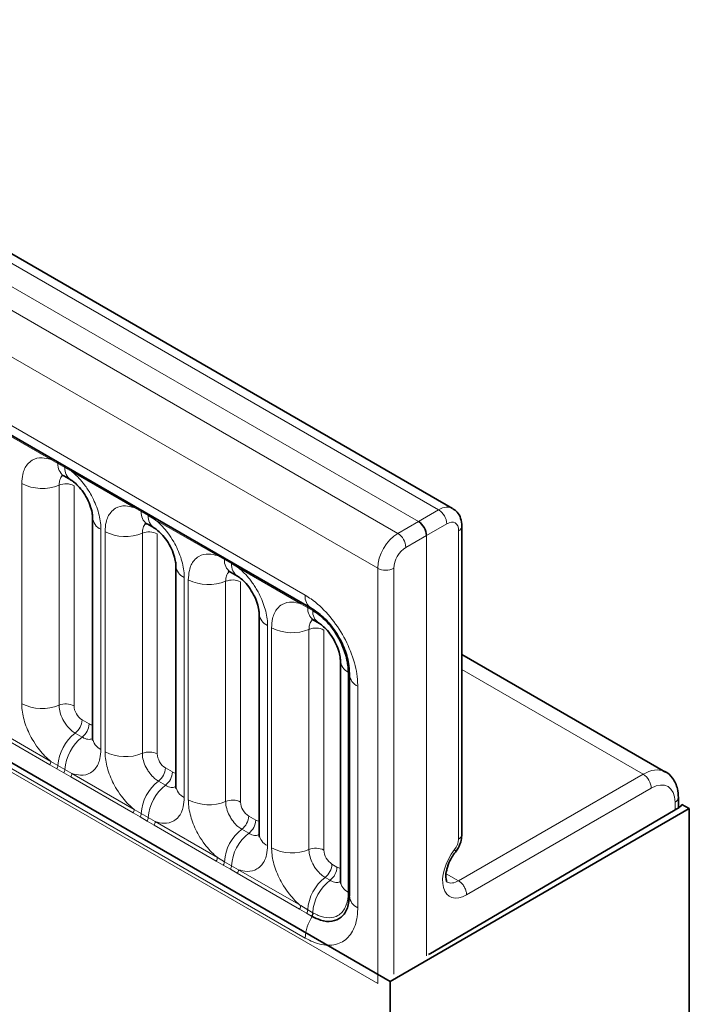
# Model space of a CAD drawing. Units: millimetres. Extents: x 15 to 416, y 5 to 292.
# Drawn here: x 382 to 388, y 183 to 192 of the extents above; entities that cross this region are included whole.
import ezdxf

# ---------------------------------------------------------------- set-up
doc = ezdxf.new("R2010")
doc.units = ezdxf.units.MM

msp = doc.modelspace()

# ---------------------------------------------------------------- linework, layer by layer
at = {"color": 7, "linetype": 'Continuous', "lineweight": 35}
for p, q in [((385.1191, 183.4695), (243.6978, 265.1103)), ((385.6662, 187.6049), (315.172, 228.3003)), ((315.2022, 226.6953), (384.429, 186.7315)), ((382.2658, 187.8899), (382.3273, 187.8544)), ((382.5179, 187.5243), (382.5179, 185.5997)), ((382.9941, 187.4695), (383.0556, 187.434)), ((385.747, 184.754), (385.747, 187.4497)), ((383.2462, 187.1038), (383.2462, 185.1792)), ((383.7224, 187.049), (383.7839, 187.0135)), ((383.9745, 186.6834), (383.9745, 184.7588)), ((384.4382, 186.7269), (384.429, 186.7315)), ((384.4507, 186.6286), (384.4946, 186.6033)), ((387.5279, 185.3002), (385.747, 186.3283)), ((384.6852, 186.2731), (384.6852, 184.3485)), ((384.764, 186.1626), (384.7634, 186.1522)), ((384.7634, 186.1522), (384.7634, 184.2158)), ((387.6395, 184.9874), (387.6395, 185.0766)), ((387.6715, 185.0168), (387.7354, 184.9799)), ((387.7354, 184.9799), (385.1191, 183.4695)), ((387.6462, 184.9913), (385.4727, 183.7145)), ((387.7354, 181.4049), (387.7354, 184.9799)), ((385.4727, 183.7145), (385.4549, 183.7043)), ((385.1191, 182.4201), (385.1191, 183.4695))]:
    msp.add_line(p, q, dxfattribs=at)
at = {"color": 8, "linetype": 'Continuous', "lineweight": 18}
for p, q in [((385.5434, 187.593), (315.0479, 228.2891)), ((314.8681, 228.1889), (385.3666, 187.491)), ((314.6913, 228.0833), (385.1867, 187.3871)), ((385.0106, 187.0824), (314.517, 227.7774)), ((315.1504, 226.8097), (384.3772, 186.8459)), ((314.517, 224.1449), (385.0106, 183.4498)), ((384.3772, 183.8485), (315.1504, 223.8123)), ((382.1528, 188.0328), (381.6083, 188.3471)), ((382.2141, 187.9984), (382.1528, 188.0328)), ((382.2756, 187.9629), (382.2141, 187.9984)), ((382.3366, 187.9267), (382.2756, 187.9629)), ((382.8812, 187.6123), (382.3366, 187.9267)), ((381.8984, 185.8976), (381.8984, 187.8221)), ((382.2249, 187.8086), (382.2249, 185.884)), ((382.3555, 187.8032), (382.3555, 185.8786)), ((382.9424, 187.578), (382.8812, 187.6123)), ((383.0039, 187.5424), (382.9424, 187.578)), ((383.065, 187.5062), (383.0039, 187.5424)), ((385.3666, 187.491), (385.5434, 187.593)), ((383.6095, 187.1919), (383.065, 187.5062)), ((385.1867, 187.3871), (385.3666, 187.491)), ((385.6141, 187.4705), (385.4373, 187.3685)), ((382.5911, 187.4222), (382.5911, 185.4976)), ((382.6267, 185.4771), (382.6267, 187.4017)), ((382.9532, 187.3881), (382.9532, 185.4636)), ((383.0838, 187.3827), (383.0838, 185.4582)), ((385.4373, 187.3685), (385.2575, 187.2646)), ((385.4373, 183.694), (385.4373, 187.3685)), ((385.7183, 184.7135), (385.7183, 187.4093)), ((383.6707, 187.1575), (383.6095, 187.1919)), ((383.7322, 187.122), (383.6707, 187.1575)), ((383.7933, 187.0858), (383.7322, 187.122)), ((384.3378, 186.7714), (383.7933, 187.0858)), ((385.0106, 183.4498), (385.0106, 187.0824)), ((385.1514, 187.082), (385.1514, 183.5318)), ((383.3194, 187.0018), (383.3194, 185.0772)), ((383.355, 185.0567), (383.355, 186.9812)), ((383.6815, 186.9677), (383.6815, 185.0431)), ((383.8121, 186.9623), (383.8121, 185.0377)), ((384.399, 186.7371), (384.3378, 186.7714)), ((384.4429, 186.7118), (384.399, 186.7371)), ((384.448, 186.7088), (384.4429, 186.7118)), ((384.0478, 186.5813), (384.0478, 184.6567)), ((384.0833, 184.6362), (384.0833, 186.5608)), ((384.4098, 186.5472), (384.4098, 184.6227)), ((384.5404, 186.5418), (384.5404, 184.6173)), ((384.7533, 186.1741), (384.7532, 186.1801)), ((384.7533, 184.2496), (384.7533, 186.1741)), ((387.3317, 185.2811), (385.747, 186.1959)), ((384.8366, 186.0502), (384.8366, 184.1138)), ((381.6083, 185.7074), (382.1528, 185.3931)), ((382.4261, 185.7562), (382.4876, 185.7207)), ((382.1431, 185.3628), (381.5986, 185.6771)), ((382.3655, 185.6404), (382.427, 185.6049)), ((382.2043, 185.3276), (382.1431, 185.3628)), ((382.1528, 185.3931), (382.2141, 185.357)), ((382.2658, 185.2921), (382.2043, 185.3276)), ((382.2141, 185.357), (382.2756, 185.3215)), ((382.3269, 185.2567), (382.2658, 185.2921)), ((382.2756, 185.3215), (382.3366, 185.287)), ((382.3366, 185.287), (382.8812, 184.9726)), ((383.1544, 185.3358), (383.216, 185.3003)), ((385.7171, 184.349), (387.3317, 185.2811)), ((382.8714, 184.9423), (382.3269, 185.2567)), ((383.0938, 185.22), (383.1553, 185.1844)), ((387.4024, 185.1586), (385.7881, 184.2267)), ((387.6108, 184.9705), (387.6108, 185.0361)), ((382.9326, 184.9072), (382.8714, 184.9423)), ((382.8812, 184.9726), (382.9424, 184.9365)), ((382.9424, 184.9365), (383.0039, 184.901)), ((382.9941, 184.8717), (382.9326, 184.9072)), ((383.0552, 184.8362), (382.9941, 184.8717)), ((383.0039, 184.901), (383.065, 184.8665)), ((383.065, 184.8665), (383.6095, 184.5522)), ((383.8828, 184.9153), (383.9443, 184.8798)), ((383.5997, 184.5219), (383.0552, 184.8362)), ((383.8222, 184.7995), (383.8837, 184.764)), ((383.661, 184.4867), (383.5997, 184.5219)), ((383.6095, 184.5522), (383.6707, 184.5161)), ((383.6707, 184.5161), (383.7322, 184.4806)), ((383.7225, 184.4512), (383.661, 184.4867)), ((383.7835, 184.4158), (383.7225, 184.4512)), ((383.7322, 184.4806), (383.7933, 184.4461)), ((384.3281, 184.1014), (383.7835, 184.4158)), ((383.7933, 184.4461), (384.3378, 184.1317)), ((384.6111, 184.4949), (384.6549, 184.4696)), ((384.5505, 184.3791), (384.5943, 184.3537)), ((385.7171, 184.349), (385.6092, 184.4113)), ((385.7171, 184.349), (385.7171, 184.349)), ((384.7532, 184.2436), (384.7533, 184.2496)), ((384.3893, 184.0663), (384.3281, 184.1014)), ((384.3378, 184.1317), (384.399, 184.0956)), ((384.399, 184.0956), (384.4429, 184.0703)), ((384.4429, 184.0703), (384.448, 184.0673)), ((384.4331, 184.041), (384.3893, 184.0663)), ((384.4382, 184.038), (384.4331, 184.041))]:
    msp.add_line(p, q, dxfattribs=at)
at = {"color": 8, "linetype": 'Continuous', "lineweight": 18, "flags": 128}
msp.add_lwpolyline([(385.6901, 184.6003), (385.6907, 184.6012), (385.6912, 184.6062), (385.6887, 184.6133), (385.6833, 184.6222)], dxfattribs=at)
at = {"color": 8, "linetype": 'Continuous', "lineweight": 18}
for centre, radius, start, end in [((382.1299, 188.0341), 0.023, 356.67958, 38.09252), ((382.1917, 187.999), 0.0224, 358.37935, 38.33592), ((382.3357, 187.9898), 0.122, 175.97499, 234.99799), ((382.2532, 187.9635), 0.0224, 358.37935, 38.33592), ((382.3967, 187.9542), 0.1214, 175.89674, 235.95329), ((382.3137, 187.928), 0.023, 356.67958, 38.09252), ((382.0763, 188.1696), 0.3903, 242.88291, 292.37029), ((382.2843, 187.6642), 0.1561, 62.88291, 112.37029), ((382.8583, 187.6137), 0.023, 356.67958, 38.09252), ((382.6391, 187.5338), 0.1215, 183.92666, 246.73985), ((382.92, 187.5786), 0.0224, 358.37935, 38.33592), ((383.0641, 187.5694), 0.122, 175.97499, 234.99799), ((382.9815, 187.5431), 0.0224, 358.37935, 38.33592), ((383.125, 187.5338), 0.1214, 175.89674, 235.95329), ((383.042, 187.5076), 0.023, 356.67958, 38.09252), ((385.4628, 187.4648), 0.1514, 2.15928, 57.84072), ((385.6973, 187.4545), 0.0499, 294.87598, 354.50556), ((382.8046, 187.7491), 0.3903, 242.88291, 292.37029), ((383.0126, 187.2438), 0.1561, 62.88291, 112.37029), ((385.1016, 187.2563), 0.1561, 3.05988, 56.94012), ((383.5866, 187.1932), 0.023, 356.67958, 38.09252), ((383.6484, 187.1581), 0.0224, 358.37935, 38.33592), ((383.3674, 187.1134), 0.1215, 183.92666, 246.73985), ((383.7924, 187.1489), 0.122, 175.97499, 234.99799), ((383.7099, 187.1226), 0.0224, 358.37935, 38.33592), ((383.8533, 187.1133), 0.1214, 175.89674, 235.95329), ((383.7704, 187.0871), 0.023, 356.67958, 38.09252), ((385.0813, 187.219), 0.1539, 242.63358, 297.07778), ((383.5329, 187.3287), 0.3903, 242.88291, 292.37029), ((383.7409, 186.8233), 0.1561, 62.88291, 112.37029), ((384.5004, 186.8327), 0.1239, 173.88123, 234.80659), ((384.3149, 186.7728), 0.023, 356.67958, 38.09252), ((384.3767, 186.7377), 0.0224, 358.37935, 38.33592), ((384.0957, 186.6929), 0.1215, 183.92666, 246.73985), ((384.5207, 186.7285), 0.122, 175.97499, 234.99799), ((384.4225, 186.7129), 0.0204, 356.64182, 45.38326), ((384.4287, 186.7102), 0.0194, 355.7438, 55.29178), ((384.5639, 186.7031), 0.1214, 175.89674, 235.95329), ((384.2613, 186.9082), 0.3903, 242.88291, 292.37029), ((384.4692, 186.4029), 0.1561, 62.88291, 112.37029), ((384.8035, 186.2814), 0.1185, 183.41204, 244.93137), ((384.7448, 186.1626), 0.0194, 4.70867, 64.26086), ((384.7441, 186.1559), 0.0204, 14.61546, 63.36276), ((384.8868, 186.1635), 0.1239, 185.19685, 246.12329), ((382.0763, 186.245), 0.3903, 242.88291, 292.37029), ((382.2843, 185.7396), 0.1561, 62.88291, 112.37029), ((382.2702, 185.764), 0.1561, 307.62647, 357.12109), ((382.3317, 185.7285), 0.1561, 307.62647, 357.12109), ((382.6057, 185.3299), 0.3926, 127.7241, 176.04371), ((382.6672, 185.2944), 0.3926, 127.7241, 176.04371), ((382.6394, 185.6096), 0.1219, 184.64937, 246.67077), ((382.8046, 185.8245), 0.3903, 242.88291, 292.37029), ((383.0126, 185.3192), 0.1561, 62.88291, 112.37029), ((382.094, 185.3953), 0.0589, 326.48815, 357.83256), ((382.1545, 185.3605), 0.0597, 326.60034, 356.63971), ((382.216, 185.325), 0.0597, 326.60034, 356.63971), ((382.2778, 185.2892), 0.0589, 326.48815, 357.83256), ((382.9985, 185.3436), 0.1561, 307.62647, 357.12109), ((383.06, 185.3081), 0.1561, 307.62647, 357.12109), ((387.2511, 185.1529), 0.1514, 2.15928, 57.84072), ((383.334, 184.9094), 0.3926, 127.7241, 176.04371), ((383.3956, 184.8739), 0.3926, 127.7241, 176.04371), ((383.3677, 185.1891), 0.1219, 184.64937, 246.67077), ((383.5329, 185.4041), 0.3903, 242.88291, 292.37029), ((383.7409, 184.8987), 0.1561, 62.88291, 112.37029), ((387.5898, 185.0814), 0.0499, 294.88002, 354.45852), ((382.8223, 184.9749), 0.0589, 326.48815, 357.83256), ((382.8828, 184.94), 0.0597, 326.60034, 356.63971), ((382.9443, 184.9045), 0.0597, 326.60034, 356.63971), ((383.0061, 184.8688), 0.0589, 326.48815, 357.83256), ((383.7268, 184.9231), 0.1561, 307.62647, 357.12109), ((383.7883, 184.8876), 0.1561, 307.62647, 357.12109), ((384.0624, 184.489), 0.3926, 127.7241, 176.04371), ((384.1239, 184.4535), 0.3926, 127.7241, 176.04371), ((384.096, 184.7687), 0.1219, 184.64937, 246.67077), ((385.6973, 184.7588), 0.0499, 294.87882, 354.47249), ((384.2613, 184.9836), 0.3903, 242.88291, 292.37029), ((384.4692, 184.4783), 0.1561, 62.88291, 112.37029), ((383.5506, 184.5544), 0.0589, 326.48815, 357.83256), ((383.6111, 184.5196), 0.0597, 326.60034, 356.63971), ((383.6726, 184.4841), 0.0597, 326.60034, 356.63971), ((383.7344, 184.4483), 0.0589, 326.48815, 357.83256), ((384.4552, 184.5027), 0.1561, 307.62647, 357.12109), ((384.499, 184.4774), 0.1561, 307.62647, 357.12109), ((384.7907, 184.0685), 0.3926, 127.7241, 176.04371), ((384.8345, 184.0432), 0.3926, 127.7241, 176.04371), ((384.8038, 184.3572), 0.1189, 184.17218, 244.86258), ((384.7426, 184.2239), 0.0224, 21.71047, 61.66327), ((384.7426, 184.2299), 0.0224, 21.68632, 61.62273), ((384.8868, 184.227), 0.1239, 185.19685, 246.12329), ((384.2789, 184.134), 0.0589, 326.48815, 357.83256), ((384.3395, 184.0991), 0.0597, 326.60034, 356.63971), ((384.3833, 184.0738), 0.0597, 326.60034, 356.63971), ((384.7453, 183.8345), 0.3684, 146.46929, 177.83093), ((384.3885, 184.0709), 0.0597, 326.5668, 356.62374)]:
    msp.add_arc(centre, radius, start, end, dxfattribs=at)
at = {"color": 7, "linetype": 'Continuous', "lineweight": 35}
msp.add_arc((387.6175, 185.045), 0.0609, 298.14022, 332.43238, dxfattribs=at)
at = {"color": 8, "linetype": 'Continuous', "lineweight": 18}
for centre, major_axis, ratio, start_param, end_param in [((385.5419, 187.388), (0.124, 0.2171), 0.57435, 6.269266, 7.057185), ((385.6132, 187.3475), (0.074, 0.1305), 0.572321, 5.493418, 7.055488), ((385.1883, 187.1839), (0.126, 0.2159), 0.580397, 0.796689, 2.358759), ((385.2584, 187.1427), (0.076, 0.1293), 0.582398, 0.798484, 2.360553), ((382.4262, 185.8379), (-0.05, 0.0866), 0.578085, 0.786089, 2.355667), ((382.4875, 185.8025), (-0.0501, 0.0867), 0.576679, 2.356885, 2.798959), ((383.1545, 185.4174), (-0.05, 0.0866), 0.578085, 0.786089, 2.355667), ((383.2159, 185.382), (-0.0501, 0.0867), 0.576679, 2.356885, 2.798959), ((387.3292, 184.9531), (0.198, 0.3475), 0.57359, 0.053142, 0.77336), ((387.4006, 184.9126), (0.148, 0.2609), 0.572321, 5.493418, 7.055488), ((383.8828, 184.997), (-0.05, 0.0866), 0.578085, 0.786089, 2.355667), ((383.9442, 184.9616), (-0.0501, 0.0867), 0.576679, 2.356885, 2.798959), ((385.6482, 184.6724), (0.0493, 0.087), 0.572321, 4.446221, 5.493418), ((384.6112, 184.5765), (-0.05, 0.0866), 0.578085, 0.786089, 2.355667), ((385.7884, 184.4719), (0.148, 0.2609), 0.572321, 1.304628, 3.92102), ((384.6548, 184.5513), (-0.0501, 0.0867), 0.576679, 2.356885, 2.798959), ((385.7171, 184.5123), (0.0981, 0.1743), 0.569775, 3.139928, 3.920534)]:
    msp.add_ellipse(centre, major_axis=major_axis, ratio=ratio, start_param=start_param, end_param=end_param, dxfattribs=at)
at = {"color": 7, "linetype": 'Continuous', "lineweight": 35}
msp.add_ellipse((385.3666, 187.4093), major_axis=(-0.05, 0.0866), ratio=0.577426, start_param=3.92711, end_param=5.49783, dxfattribs=at)
at = {"color": 8, "linetype": 'Continuous', "lineweight": 18}
for points, knots in [([(381.8984, 187.8221), (381.9001, 187.8499), (381.9043, 187.9172), (381.939, 187.9865), (381.9974, 188.0362), (382.0672, 188.0549), (382.1271, 188.0394), (382.1528, 188.0328)], [0, 0, 0, 0, 0.172764, 0.4177222, 0.5710003, 0.8158804, 1, 1, 1, 1]), ([(382.2585, 187.8932), (382.2547, 187.8903), (382.2406, 187.8795), (382.2277, 187.8507), (382.2257, 187.8209), (382.2249, 187.8086)], [0, 0, 0, 0, 0.178651, 0.660253, 1, 1, 1, 1]), ([(382.3366, 187.9267), (382.341, 187.9231), (382.3799, 187.8911), (382.4381, 187.8283), (382.5107, 187.7187), (382.5652, 187.5981), (382.5891, 187.4911), (382.5907, 187.4359), (382.5911, 187.4222)], [0, 0, 0, 0, 0.030979, 0.276013, 0.429338, 0.674294, 0.919249, 1, 1, 1, 1]), ([(382.6267, 187.4017), (382.6284, 187.4295), (382.6327, 187.4967), (382.6673, 187.5661), (382.7257, 187.6158), (382.7955, 187.6345), (382.8554, 187.619), (382.8812, 187.6123)], [0, 0, 0, 0, 0.172764, 0.417722, 0.571, 0.81588, 1, 1, 1, 1]), ([(382.9868, 187.4728), (382.983, 187.4699), (382.9689, 187.4591), (382.956, 187.4303), (382.954, 187.4005), (382.9532, 187.3881)], [0, 0, 0, 0, 0.178651, 0.660253, 1, 1, 1, 1]), ([(383.065, 187.5062), (383.0693, 187.5026), (383.1083, 187.4707), (383.1664, 187.4078), (383.239, 187.2983), (383.2935, 187.1777), (383.3174, 187.0706), (383.319, 187.0154), (383.3194, 187.0018)], [0, 0, 0, 0, 0.030979, 0.276013, 0.429338, 0.674294, 0.919249, 1, 1, 1, 1]), ([(383.355, 186.9812), (383.3568, 187.009), (383.361, 187.0763), (383.3956, 187.1456), (383.4541, 187.1953), (383.5238, 187.214), (383.5838, 187.1985), (383.6095, 187.1919)], [0, 0, 0, 0, 0.172764, 0.417722, 0.571, 0.81588, 1, 1, 1, 1]), ([(383.7933, 187.0858), (383.7977, 187.0822), (383.8366, 187.0502), (383.8947, 186.9874), (383.9673, 186.8778), (384.0219, 186.7572), (384.0458, 186.6502), (384.0474, 186.595), (384.0478, 186.5813)], [0, 0, 0, 0, 0.030979, 0.276013, 0.429338, 0.674294, 0.919249, 1, 1, 1, 1]), ([(383.7151, 187.0523), (383.7113, 187.0494), (383.6972, 187.0386), (383.6843, 187.0098), (383.6823, 186.98), (383.6815, 186.9677)], [0, 0, 0, 0, 0.1786505, 0.6602529, 1, 1, 1, 1]), ([(384.3772, 186.8459), (384.3943, 186.8354), (384.463, 186.793), (384.5805, 186.6848), (384.7085, 186.5064), (384.7989, 186.3063), (384.8337, 186.1505), (384.836, 186.0701), (384.8366, 186.0502)], [0, 0, 0, 0, 0.071553, 0.286406, 0.500004, 0.714557, 0.929121, 1, 1, 1, 1]), ([(384.0833, 186.5608), (384.0851, 186.5886), (384.0893, 186.6558), (384.1239, 186.7252), (384.1824, 186.7749), (384.2522, 186.7936), (384.3121, 186.7781), (384.3378, 186.7714)], [0, 0, 0, 0, 0.172764, 0.417722, 0.571, 0.81588, 1, 1, 1, 1]), ([(384.4434, 186.6319), (384.4396, 186.629), (384.4256, 186.6182), (384.4126, 186.5894), (384.4106, 186.5596), (384.4098, 186.5472)], [0, 0, 0, 0, 0.178651, 0.660253, 1, 1, 1, 1]), ([(382.1528, 185.3931), (382.1485, 185.3967), (382.1095, 185.4287), (382.0514, 185.4915), (381.9788, 185.6011), (381.9243, 185.7217), (381.9004, 185.8287), (381.8988, 185.8839), (381.8984, 185.8976)], [0, 0, 0, 0, 0.0309785, 0.2760126, 0.4293382, 0.6742942, 0.9192491, 1, 1, 1, 1]), ([(382.2249, 185.884), (382.225, 185.8779), (382.2258, 185.8533), (382.2364, 185.8056), (382.2607, 185.7519), (382.2931, 185.7031), (382.3275, 185.6654), (382.3544, 185.6477), (382.3655, 185.6404)], [0, 0, 0, 0, 0.070739, 0.285278, 0.499774, 0.634031, 0.848619, 1, 1, 1, 1]), ([(382.427, 185.6049), (382.4322, 185.6021), (382.4531, 185.591), (382.486, 185.5819), (382.5077, 185.5895), (382.517, 185.5928)], [0, 0, 0, 0, 0.158266, 0.638261, 1, 1, 1, 1]), ([(382.5911, 185.4976), (382.5894, 185.4698), (382.5851, 185.4026), (382.5505, 185.3332), (382.4921, 185.2835), (382.4223, 185.2648), (382.3624, 185.2803), (382.3366, 185.287)], [0, 0, 0, 0, 0.172764, 0.4177222, 0.5710003, 0.8158804, 1, 1, 1, 1]), ([(382.8812, 184.9726), (382.8768, 184.9762), (382.8379, 185.0082), (382.7797, 185.0711), (382.7071, 185.1806), (382.6526, 185.3012), (382.6287, 185.4083), (382.6271, 185.4634), (382.6267, 185.4771)], [0, 0, 0, 0, 0.030979, 0.276013, 0.429338, 0.674294, 0.919249, 1, 1, 1, 1]), ([(382.9532, 185.4636), (382.9534, 185.4575), (382.9541, 185.4329), (382.9647, 185.3852), (382.989, 185.3314), (383.0214, 185.2827), (383.0558, 185.245), (383.0827, 185.2273), (383.0938, 185.22)], [0, 0, 0, 0, 0.070739, 0.285278, 0.499774, 0.634031, 0.848619, 1, 1, 1, 1]), ([(383.1553, 185.1844), (383.1605, 185.1817), (383.1814, 185.1705), (383.2144, 185.1614), (383.236, 185.169), (383.2453, 185.1723)], [0, 0, 0, 0, 0.158266, 0.638261, 1, 1, 1, 1]), ([(383.3194, 185.0772), (383.3177, 185.0494), (383.3135, 184.9821), (383.2788, 184.9128), (383.2204, 184.8631), (383.1506, 184.8444), (383.0907, 184.8599), (383.065, 184.8665)], [0, 0, 0, 0, 0.172764, 0.4177222, 0.5710003, 0.8158804, 1, 1, 1, 1]), ([(383.6095, 184.5522), (383.6051, 184.5558), (383.5662, 184.5878), (383.508, 184.6506), (383.4355, 184.7602), (383.3809, 184.8808), (383.357, 184.9878), (383.3554, 185.043), (383.355, 185.0567)], [0, 0, 0, 0, 0.030979, 0.276013, 0.429338, 0.674294, 0.919249, 1, 1, 1, 1]), ([(383.6815, 185.0431), (383.6817, 185.037), (383.6824, 185.0124), (383.693, 184.9647), (383.7173, 184.911), (383.7497, 184.8622), (383.7841, 184.8245), (383.811, 184.8068), (383.8222, 184.7995)], [0, 0, 0, 0, 0.070739, 0.285278, 0.499774, 0.634031, 0.848619, 1, 1, 1, 1]), ([(383.8837, 184.764), (383.8888, 184.7612), (383.9097, 184.7501), (383.9427, 184.741), (383.9643, 184.7486), (383.9736, 184.7519)], [0, 0, 0, 0, 0.158266, 0.638261, 1, 1, 1, 1]), ([(384.0478, 184.6567), (384.046, 184.6289), (384.0418, 184.5617), (384.0071, 184.4923), (383.9487, 184.4426), (383.8789, 184.4239), (383.819, 184.4394), (383.7933, 184.4461)], [0, 0, 0, 0, 0.172764, 0.4177222, 0.5710003, 0.8158804, 1, 1, 1, 1]), ([(384.3378, 184.1317), (384.3334, 184.1353), (384.2945, 184.1673), (384.2363, 184.2302), (384.1638, 184.3397), (384.1092, 184.4603), (384.0853, 184.5674), (384.0837, 184.6225), (384.0833, 184.6362)], [0, 0, 0, 0, 0.030979, 0.276013, 0.429338, 0.674294, 0.919249, 1, 1, 1, 1]), ([(384.4098, 184.6227), (384.41, 184.6166), (384.4107, 184.592), (384.4214, 184.5443), (384.4457, 184.4905), (384.478, 184.4418), (384.5124, 184.4041), (384.5393, 184.3864), (384.5505, 184.3791)], [0, 0, 0, 0, 0.0707389, 0.2852783, 0.4997743, 0.6340311, 0.8486188, 1, 1, 1, 1]), ([(384.5943, 184.3537), (384.5995, 184.351), (384.6204, 184.3398), (384.6533, 184.3307), (384.675, 184.3383), (384.6843, 184.3416)], [0, 0, 0, 0, 0.158266, 0.638261, 1, 1, 1, 1]), ([(385.7171, 184.349), (385.7251, 184.3436), (385.7411, 184.3327), (385.7624, 184.3064), (385.7786, 184.2765), (385.7857, 184.2521), (385.7879, 184.2358), (385.788, 184.2296), (385.7881, 184.2267)], [0, 0, 0, 0, 0.214656, 0.429311, 0.643968, 0.858626, 0.932163, 1, 1, 1, 1]), ([(384.448, 184.0673), (384.4625, 184.0597), (384.5111, 184.0342), (384.5884, 184.0194), (384.6721, 184.0416), (384.7313, 184.1072), (384.7519, 184.1862), (384.753, 184.2344), (384.7532, 184.2436)], [0, 0, 0, 0, 0.0910055, 0.305469, 0.5002508, 0.7341031, 0.9489115, 1, 1, 1, 1]), ([(384.8366, 184.1138), (384.836, 184.0943), (384.8337, 184.0164), (384.7987, 183.9009), (384.7082, 183.8053), (384.5801, 183.7749), (384.4626, 183.8025), (384.3942, 183.8393), (384.3772, 183.8485)], [0, 0, 0, 0, 0.071553, 0.286406, 0.500004, 0.714557, 0.929121, 1, 1, 1, 1])]:
    msp.add_open_spline(points, degree=3, knots=knots, dxfattribs=at)
at = {"color": 7, "linetype": 'Continuous', "lineweight": 35}
for points, knots in [([(382.2457, 187.8992), (382.2458, 187.8996), (382.2461, 187.9001), (382.2606, 187.8922), (382.2669, 187.8887)], [0, 0, 0, 0, 0.562088, 1, 1, 1, 1]), ([(382.3284, 187.8529), (382.3333, 187.8502), (382.3471, 187.8426), (382.3833, 187.8122), (382.4284, 187.7606), (382.4721, 187.6909), (382.5025, 187.6189), (382.5167, 187.5584), (382.5171, 187.5353), (382.5173, 187.5253)], [0, 0, 0, 0, 0.076376, 0.212463, 0.372485, 0.547744, 0.72611, 0.882363, 1, 1, 1, 1]), ([(385.747, 187.4497), (385.745, 187.4727), (385.741, 187.5174), (385.7118, 187.5724), (385.6806, 187.593), (385.6675, 187.6016)], [0, 0, 0, 0, 0.381448, 0.740986, 1, 1, 1, 1]), ([(382.974, 187.4788), (382.9742, 187.4791), (382.9744, 187.4797), (382.9889, 187.4717), (382.9952, 187.4682)], [0, 0, 0, 0, 0.562088, 1, 1, 1, 1]), ([(383.0567, 187.4325), (383.0617, 187.4297), (383.0755, 187.4221), (383.1116, 187.3917), (383.1568, 187.3401), (383.2004, 187.2705), (383.2308, 187.1984), (383.245, 187.1379), (383.2454, 187.1148), (383.2456, 187.1049)], [0, 0, 0, 0, 0.076376, 0.212463, 0.372485, 0.547744, 0.72611, 0.882363, 1, 1, 1, 1]), ([(383.7023, 187.0583), (383.7025, 187.0587), (383.7027, 187.0592), (383.7172, 187.0513), (383.7235, 187.0478)], [0, 0, 0, 0, 0.562088, 1, 1, 1, 1]), ([(383.785, 187.012), (383.79, 187.0093), (383.8038, 187.0017), (383.8399, 186.9713), (383.8851, 186.9197), (383.9288, 186.85), (383.9591, 186.778), (383.9733, 186.7175), (383.9737, 186.6944), (383.9739, 186.6844)], [0, 0, 0, 0, 0.076376, 0.212463, 0.372485, 0.547744, 0.72611, 0.882363, 1, 1, 1, 1]), ([(384.4382, 186.7269), (384.4749, 186.7016), (384.5481, 186.651), (384.6457, 186.5298), (384.7194, 186.3918), (384.7585, 186.2635), (384.7625, 186.1913), (384.764, 186.1626)], [0, 0, 0, 0, 0.214713, 0.429407, 0.643952, 0.858452, 1, 1, 1, 1]), ([(384.7532, 186.1801), (384.7526, 186.1972), (384.7504, 186.2545), (384.7245, 186.3588), (384.6634, 186.4907), (384.577, 186.6089), (384.4984, 186.6781), (384.4561, 186.7038), (384.448, 186.7088)], [0, 0, 0, 0, 0.091006, 0.305469, 0.500251, 0.734103, 0.948911, 1, 1, 1, 1]), ([(384.4307, 186.6379), (384.4308, 186.6382), (384.431, 186.6388), (384.4455, 186.6308), (384.4519, 186.6273)], [0, 0, 0, 0, 0.562088, 1, 1, 1, 1]), ([(384.4957, 186.6018), (384.5006, 186.5991), (384.5144, 186.5914), (384.5505, 186.561), (384.5957, 186.5094), (384.6394, 186.4398), (384.6697, 186.3677), (384.6839, 186.3072), (384.6844, 186.2841), (384.6846, 186.2741)], [0, 0, 0, 0, 0.0763573, 0.21241, 0.3723925, 0.5476077, 0.72593, 0.8821441, 1, 1, 1, 1]), ([(382.5171, 185.6017), (382.5171, 185.5944), (382.5169, 185.5771), (382.5165, 185.578), (382.5162, 185.5785)], [0, 0, 0, 0, 0.419582, 1, 1, 1, 1]), ([(387.6395, 185.0766), (387.638, 185.1026), (387.6343, 185.165), (387.5956, 185.2447), (387.5461, 185.2988), (387.5133, 185.3063), (387.5099, 185.3071)], [0, 0, 0, 0, 0.263704, 0.633954, 0.961237, 1, 1, 1, 1]), ([(383.2454, 185.1812), (383.2454, 185.1739), (383.2453, 185.1566), (383.2448, 185.1575), (383.2445, 185.1581)], [0, 0, 0, 0, 0.4195821, 1, 1, 1, 1]), ([(383.9737, 184.7608), (383.9737, 184.7535), (383.9736, 184.7362), (383.9731, 184.7371), (383.9728, 184.7376)], [0, 0, 0, 0, 0.419582, 1, 1, 1, 1]), ([(385.6903, 184.6005), (385.6983, 184.6117), (385.7211, 184.6434), (385.7428, 184.6972), (385.7458, 184.7377), (385.747, 184.754)], [0, 0, 0, 0, 0.24422, 0.696184, 1, 1, 1, 1]), ([(385.6193, 184.4601), (385.6215, 184.4693), (385.6291, 184.5004), (385.6546, 184.5514), (385.6797, 184.586), (385.6903, 184.6005)], [0, 0, 0, 0, 0.1960047, 0.6607251, 1, 1, 1, 1]), ([(385.6179, 184.3392), (385.6169, 184.3394), (385.615, 184.3398), (385.6056, 184.3738), (385.6062, 184.4167), (385.6158, 184.4485), (385.6193, 184.4601)], [0, 0, 0, 0, 0.321925, 0.583191, 0.848374, 1, 1, 1, 1]), ([(384.6844, 184.3505), (384.6843, 184.3432), (384.6842, 184.3259), (384.6837, 184.3268), (384.6835, 184.3274)], [0, 0, 0, 0, 0.419001, 1, 1, 1, 1]), ([(384.764, 184.2261), (384.7604, 184.1859), (384.7532, 184.1054), (384.6971, 184.0251), (384.6144, 183.9877), (384.5228, 183.9955), (384.4623, 184.0259), (384.4382, 184.038)], [0, 0, 0, 0, 0.214713, 0.429407, 0.643952, 0.858452, 1, 1, 1, 1])]:
    msp.add_open_spline(points, degree=3, knots=knots, dxfattribs=at)

doc.saveas('drawing.dxf')
